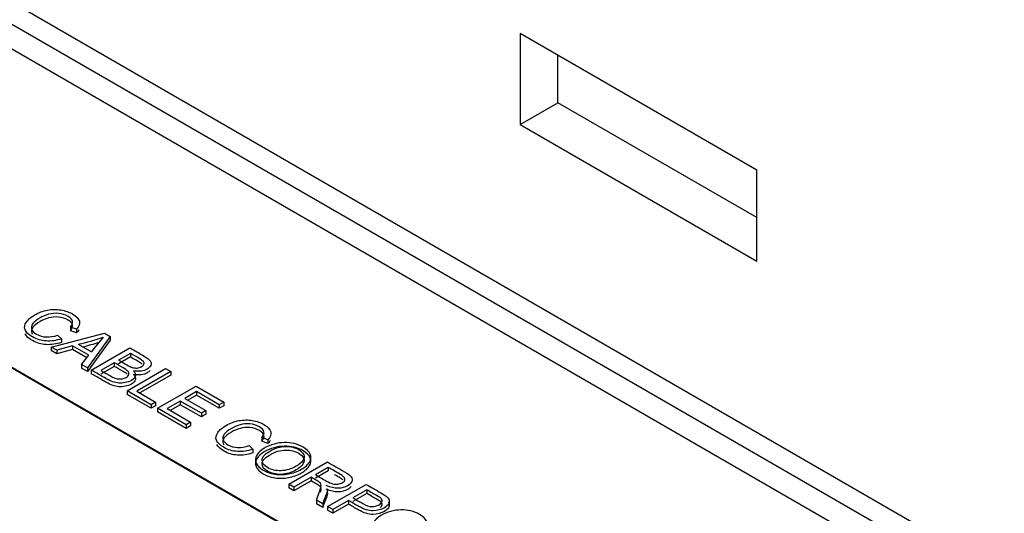
# Model space of a CAD drawing. Units: inches. Extents: x 0.2 to 21.8, y 0.7 to 16.3.
# Drawn here: x 6.5 to 7, y 6.1 to 6.3 of the extents above; entities that cross this region are included whole.
import ezdxf

# ---------------------------------------------------------------- set-up
doc = ezdxf.new("R2010")
doc.units = ezdxf.units.IN
doc.header["$MEASUREMENT"] = 0
doc.layers.add('Default', color=7, linetype='Continuous')
doc.layers.add('DV1_Default', color=7, linetype='Continuous')

# ---------------------------------------------------------------- blocks, each defined once
blk = doc.blocks.new('SE2')
at = {"layer": 'DV1_Default', "color": 7, "linetype": 'Continuous'}
for p, q in [((6.369764756285091, 6.385815984365187), (7.253648232768275, 5.875505621285358)), ((10.51029208715968, 4.021409305887425), (6.409072756277707, 6.389249390577831)), ((6.403769455418808, 6.380063804042394), (10.50498878630078, 4.012223719351988)), ((6.895208668343458, 6.255548075450916), (6.762626146870979, 6.33209462991289)), ((6.762626146870979, 6.332094629912891), (6.762626146870979, 6.281063593604909)), ((6.783839350306576, 6.293311042318823), (6.783839350306575, 6.319847181198974)), ((7.098968624383718, 5.786201307746388), (6.215085147900534, 6.296511670826217)), ((7.098968624383718, 5.785793059455924), (6.215085147900534, 6.296103422535753)), ((6.762626146870979, 6.281063593604907), (6.783839350306576, 6.293311042318823)), ((6.895208668343457, 6.229011936570766), (6.783839350306576, 6.293311042318824)), ((6.762626146870979, 6.281063593604907), (6.895208668343457, 6.204517039142933)), ((6.895208668343457, 6.204517039142933), (6.895208668343458, 6.255548075450916)), ((6.513998587014148, 6.166357058475634), (6.510525835293253, 6.167599823438994)), ((6.510525835293252, 6.167599823438993), (6.510525835293252, 6.165558581986674)), ((6.513998587014148, 6.164315817023314), (6.510525835293253, 6.165558581986675)), ((6.513998587014148, 6.166357058475634), (6.513998587014148, 6.164315817023314)), ((6.499849276283556, 6.156414938768751), (6.529726421254239, 6.164120081541586)), ((6.503408129286788, 6.163109299371385), (6.505546311131472, 6.161029739332696)), ((6.505546311131472, 6.161029739332696), (6.505546311131472, 6.158988497880377)), ((6.532854767845789, 6.162313929794835), (6.520068727418854, 6.14474123321292)), ((6.532854767845789, 6.160272688342515), (6.520068727418854, 6.1426999917606)), ((6.529726421254239, 6.164120081541585), (6.532854767845789, 6.162313929794834)), ((6.532854767845789, 6.162313929794835), (6.532854767845789, 6.160272688342515)), ((6.502877171379047, 6.154666782720291), (6.499849276283554, 6.156414938768751)), ((6.499849276283556, 6.156414938768751), (6.499849276283556, 6.154373697316432)), ((6.502877171379047, 6.152625541267971), (6.499849276283554, 6.154373697316432)), ((6.511803004314573, 6.157086031848966), (6.502877171379048, 6.154666782720291)), ((6.511803004314573, 6.155044790396646), (6.502877171379048, 6.152625541267971)), ((6.502877171379047, 6.154666782720291), (6.502877171379047, 6.152625541267971)), ((6.520901039814771, 6.151833278603829), (6.511803004314573, 6.157086031848965)), ((6.511803004314573, 6.157086031848966), (6.511803004314573, 6.155044790396646)), ((6.519802471292578, 6.150426295983522), (6.511803004314572, 6.155044790396646)), ((6.514945701119846, 6.157955967323318), (6.522321710973319, 6.153697426048869)), ((6.522206909263538, 6.143506753349316), (6.543818331129939, 6.155984113581454)), ((6.516825579117521, 6.146613665757717), (6.52090103981477, 6.151833278603831)), ((6.544162736259286, 6.152868916073296), (6.537604688588007, 6.149082625484925)), ((6.544162736259286, 6.150827674620976), (6.537604688588007, 6.147041384032605)), ((6.544162736259286, 6.152868916073296), (6.544162736259286, 6.150827674620976)), ((6.520068727418853, 6.14474123321292), (6.516825579117521, 6.146613665757716)), ((6.516825579117521, 6.146613665757717), (6.516825579117521, 6.144572424305397)), ((6.520068727418853, 6.1426999917606), (6.516825579117521, 6.144572424305396)), ((6.520068727418853, 6.14474123321292), (6.520068727418853, 6.1426999917606)), ((6.522206909263538, 6.143506753349316), (6.522206909263538, 6.141465511896996)), ((6.535079050972809, 6.147624447927916), (6.527602589623276, 6.143307910955177)), ((6.535079050972809, 6.145583206475597), (6.527602589623276, 6.141266669502858)), ((6.535079050972809, 6.147624447927916), (6.535079050972809, 6.145583206475596)), ((6.542325908902778, 6.131891043491774), (6.563937330769179, 6.144368403723911)), ((6.566807373513722, 6.142711383772764), (6.547721589262517, 6.131692201097636)), ((6.563937330769179, 6.144368403723911), (6.566807373513722, 6.142711383772764)), ((6.566807373513722, 6.142711383772764), (6.566807373513722, 6.140670142320444)), ((6.566807373513722, 6.140670142320445), (6.549489356215484, 6.130671580371477)), ((6.555815109802126, 6.124103049721382), (6.542325908902778, 6.131891043491773)), ((6.542325908902778, 6.131891043491774), (6.542325908902778, 6.129849802039455)), ((6.547721589262518, 6.131692201097636), (6.558340747417323, 6.125561227278392)), ((6.559345262377912, 6.122064915181472), (6.580956684244313, 6.134542275413609)), ((6.581286739159936, 6.131435363005208), (6.574642590206321, 6.127599361818302)), ((6.580956684244313, 6.134542275413609), (6.596512315919731, 6.125561227278392)), ((6.593986678304534, 6.124103049721382), (6.581286739159936, 6.131435363005208)), ((6.581286739159936, 6.131435363005208), (6.581286739159936, 6.129394121552888)), ((6.555815109802126, 6.122061808269064), (6.542325908902778, 6.129849802039455)), ((6.572116952591124, 6.126141184261293), (6.564726592523928, 6.121874357887089)), ((6.583984579339806, 6.119289406763301), (6.572116952591124, 6.126141184261294)), ((6.572116952591124, 6.126141184261293), (6.572116952591124, 6.124099942808973)), ((6.574642590206322, 6.127599361818302), (6.586510216955003, 6.120747584320309)), ((6.581286739159936, 6.129394121552889), (6.576410357159288, 6.126578741092144)), ((6.593986678304534, 6.122061808269064), (6.581286739159936, 6.129394121552889)), ((6.558340747417322, 6.125561227278392), (6.555815109802126, 6.124103049721382)), ((6.555815109802126, 6.124103049721382), (6.555815109802126, 6.122061808269063)), ((6.558340747417322, 6.123519985826073), (6.555815109802126, 6.122061808269064)), ((6.558340747417322, 6.125561227278392), (6.558340747417322, 6.123519985826072)), ((6.575388801319902, 6.112802173654559), (6.559345262377912, 6.122064915181472)), ((6.559345262377912, 6.122064915181472), (6.559345262377912, 6.120023673729152)), ((6.564726592523929, 6.12187435788709), (6.5779144389351, 6.114260351211569)), ((6.572116952591124, 6.124099942808975), (6.566494359476894, 6.120853737160931)), ((6.583984579339806, 6.117248165310981), (6.572116952591124, 6.124099942808974)), ((6.586510216955002, 6.120747584320309), (6.583984579339806, 6.1192894067633)), ((6.586510216955002, 6.120747584320309), (6.586510216955002, 6.11870634286799)), ((6.596512315919732, 6.125561227278392), (6.593986678304535, 6.124103049721382)), ((6.593986678304534, 6.124103049721382), (6.593986678304534, 6.122061808269063)), ((6.596512315919732, 6.123519985826073), (6.593986678304535, 6.122061808269064)), ((6.596512315919732, 6.125561227278392), (6.596512315919732, 6.123519985826072)), ((6.575388801319902, 6.11076093220224), (6.559345262377912, 6.120023673729152)), ((6.583984579339806, 6.119289406763301), (6.583984579339806, 6.117248165310981)), ((6.586510216955002, 6.118706342867991), (6.583984579339806, 6.117248165310982)), ((6.5779144389351, 6.114260351211569), (6.575388801319903, 6.112802173654559)), ((6.575388801319902, 6.112802173654559), (6.575388801319902, 6.11076093220224)), ((6.5779144389351, 6.11221910975925), (6.575388801319903, 6.110760932202241)), ((6.5779144389351, 6.114260351211569), (6.5779144389351, 6.112219109759249)), ((6.621280784805129, 6.104417652701755), (6.61779368287051, 6.105668702764871)), ((6.61779368287051, 6.105668702764871), (6.61779368287051, 6.103627461312551)), ((6.621280784805129, 6.102376411249435), (6.61779368287051, 6.103627461312551)), ((6.621280784805129, 6.104417652701755), (6.621280784805129, 6.102376411249435)), ((6.610675976864046, 6.101178178697262), (6.61281415870873, 6.099098618658573)), ((6.612814158708731, 6.099098618658573), (6.612814158708731, 6.097057377206253)), ((6.632961858775415, 6.079562353434548), (6.654573280641817, 6.092039713666686)), ((6.655032487480944, 6.088990796956576), (6.647900431260757, 6.084873102377975)), ((6.655032487480944, 6.088990796956576), (6.655032487480944, 6.086949555504257)), ((6.645417844286729, 6.083439780120234), (6.635831901519959, 6.077905333483402)), ((6.645417844286729, 6.083439780120234), (6.645417844286729, 6.081398538667914)), ((6.655032487480944, 6.086949555504257), (6.647900431260757, 6.082831860925656)), ((6.635831901519959, 6.077905333483402), (6.632961858775417, 6.079562353434549)), ((6.632961858775415, 6.079562353434548), (6.632961858775415, 6.077521111982229)), ((6.635831901519959, 6.075864092031082), (6.632961858775417, 6.07752111198223)), ((6.645417844286729, 6.081398538667914), (6.635831901519959, 6.075864092031082)), ((6.635831901519959, 6.077905333483402), (6.635831901519959, 6.075864092031082)), ((6.654639813240074, 6.074400317436628), (6.654639813240074, 6.076951869252027)), ((6.65474548320649, 6.066985572005343), (6.676356905072891, 6.07946293223748)), ((6.676686959988514, 6.076356019829079), (6.668923494364527, 6.071873780861226)), ((6.676686959988514, 6.076356019829079), (6.676686959988514, 6.07431477837676)), ((6.651961541744284, 6.068592881357954), (6.648402688741052, 6.070647586097377)), ((6.648402688741052, 6.070647586097377), (6.648402688741052, 6.068606344645057)), ((6.676686959988514, 6.07431477837676), (6.668923494364527, 6.069832539408907)), ((6.651961541744284, 6.066551639905637), (6.648402688741052, 6.068606344645059)), ((6.651961541744284, 6.068592881357954), (6.651961541744284, 6.066551639905635)), ((6.657601175737309, 6.065336837153951), (6.654745483206489, 6.066985572005342)), ((6.65474548320649, 6.066985572005343), (6.65474548320649, 6.064944330553024)), ((6.657601175737309, 6.063295595701632), (6.654745483206489, 6.064944330553024)), ((6.666397856749331, 6.070415603304217), (6.65760117573731, 6.065336837153951)), ((6.666397856749331, 6.068374361851897), (6.65760117573731, 6.063295595701631)), ((6.657601175737309, 6.065336837153951), (6.657601175737309, 6.063295595701631)), ((6.666397856749331, 6.070415603304217), (6.666397856749331, 6.068374361851897))]:
    blk.add_line(p, q, dxfattribs=at)
for centre, radius, start, end in [((6.484987398481132, 6.289792835215374), 0.1351978536537485, 282.8023560559151, 288.995986842075), ((6.484987398481132, 6.287751593763056), 0.1351978536537485, 283.868113615872, 287.9911498043824), ((6.624895242663631, 6.077661123238298), 0.127682609420877, 138.6845804190127, 143.4509846972298)]:
    blk.add_arc(centre, radius, start, end, dxfattribs=at)
for points, knots in [([(6.505546311131472, 6.161029739332696), (6.502590167104593, 6.160018957162495), (6.499734474573774, 6.159612987274465), (6.496936182897845, 6.159803544568847), (6.494153713901414, 6.159993024374766), (6.491626603820443, 6.160731475741489), (6.48706323585662, 6.163366137463813), (6.485642564698073, 6.16473317892351), (6.485125957004055, 6.166125075682473), (6.484612919363207, 6.167507353642696), (6.484882003370769, 6.168950294699179), (6.485915218758804, 6.170425042455699), (6.486955440326914, 6.171909790400436), (6.488512607442614, 6.173233691272895), (6.49283202177315, 6.17572750629937), (6.495228507464843, 6.176614011973234), (6.497768495293762, 6.17708626265931), (6.500282479429831, 6.177553678573484), (6.502776719882989, 6.177591653744411), (6.505244956643295, 6.177177398756625), (6.50768672932663, 6.176767585350803), (6.50988007567573, 6.176009199691064), (6.513941186159258, 6.173664516460192), (6.515189654753133, 6.172297475000496), (6.515577110523646, 6.170814442144219), (6.515966363464654, 6.169324530404995), (6.515419258172695, 6.16784009133191), (6.513998587014148, 6.166357058475634)], [0, 0, 0, 0, 0.1098561733593221, 0.1098561733593221, 0.1098561733593221, 0.2115013152864434, 0.2115013152864434, 0.3170558857492273, 0.3170558857492273, 0.3170558857492273, 0.4095387388680568, 0.4095387388680568, 0.4095387388680568, 0.5086349725098325, 0.5086349725098325, 0.6166773939109348, 0.6166773939109348, 0.6166773939109348, 0.7090289012228417, 0.7090289012228417, 0.7090289012228417, 0.7992044863945481, 0.7992044863945481, 0.9023598906439974, 0.9023598906439974, 0.9023598906439974, 1, 1, 1, 1]), ([(6.510525835293252, 6.167599823438993), (6.511587751108732, 6.16879287780382), (6.51200390730669, 6.169878225871821), (6.511544700467564, 6.171800369015152), (6.510712388071647, 6.172695159788771), (6.507612741907542, 6.174484741336011), (6.505818965192202, 6.175056413219155), (6.503924736980805, 6.175238685413781), (6.502002584029191, 6.175423644667788), (6.500164980985455, 6.175255255613294), (6.498371204270115, 6.174749864528193), (6.49656611561643, 6.174241286339177), (6.494955853404112, 6.173556810163367), (6.491698354889056, 6.171676092518815), (6.490363785012844, 6.170590744450815), (6.489531472616927, 6.169497111283057), (6.4886915529786, 6.168393482430199), (6.488483907015168, 6.167318130047299), (6.488943113854296, 6.166274207478076), (6.489398027517057, 6.165240044658317), (6.490277683730508, 6.164327209035478), (6.491597903392997, 6.163581550057462), (6.493222433528281, 6.162664016775047), (6.494998904045279, 6.162131657600209), (6.497036634393904, 6.16203223640314), (6.499076772932817, 6.161932697710073), (6.50119819637349, 6.162280789395812), (6.503408129286788, 6.163109299371385)], [0, 0, 0, 0, 0.09230116140110049, 0.09230116140110049, 0.1846023228022002, 0.1846023228022002, 0.2896977045955284, 0.2896977045955284, 0.2896977045955284, 0.3846150669752124, 0.3846150669752124, 0.3846150669752124, 0.4782548872228165, 0.4782548872228165, 0.5993245538055776, 0.5993245538055776, 0.5993245538055776, 0.6943872483875057, 0.6943872483875057, 0.6943872483875057, 0.7847036546800608, 0.7847036546800608, 0.7847036546800608, 0.8876076855726718, 0.8876076855726718, 0.8876076855726718, 1, 1, 1, 1]), ([(6.510525835293252, 6.165558581986675), (6.511587751108732, 6.1667516363515), (6.51200390730669, 6.167836984419502), (6.511544700467564, 6.169759127562832), (6.510712388071647, 6.170653918336451), (6.507612741907542, 6.17244349988369), (6.505818965192202, 6.173015171766836), (6.503924736980805, 6.173197443961462), (6.502002584029191, 6.173382403215469), (6.500164980985455, 6.173214014160974), (6.498371204270115, 6.172708623075874), (6.49656611561643, 6.172200044886857), (6.49495585340411, 6.171515568711048), (6.491698354889056, 6.169634851066497), (6.490363785012844, 6.168549502998495), (6.489531472616927, 6.167455869830738), (6.4886915529786, 6.16635224097788), (6.488483907015168, 6.165276888594979), (6.488943113854296, 6.164232966025756), (6.489045218602253, 6.164000849598617), (6.489168720685152, 6.163774845294376), (6.489313798991327, 6.163555471536894)], [0, 0, 0, 0, 0.1291541947180993, 0.1291541947180993, 0.2583083894361974, 0.2583083894361974, 0.4053651457983841, 0.4053651457983841, 0.4053651457983841, 0.5381801106030191, 0.5381801106030191, 0.5381801106030191, 0.6692074497398665, 0.6692074497398665, 0.8386165346844775, 0.8386165346844775, 0.8386165346844775, 0.9716348583988219, 0.9716348583988219, 0.9716348583988219, 1, 1, 1, 1]), ([(6.505546311131472, 6.158988497880377), (6.502590167104593, 6.157977715710177), (6.499734474573774, 6.157571745822145), (6.496936182897845, 6.157762303116527), (6.494153713901414, 6.157951782922447), (6.491626603820443, 6.158690234289169), (6.487274961421144, 6.161202656199821), (6.485908839308558, 6.162443136614261), (6.485289604141941, 6.163704151094381)], [0, 0, 0, 0, 0.3573226799161253, 0.3573226799161253, 0.3573226799161253, 0.6879378233642458, 0.6879378233642458, 1, 1, 1, 1]), ([(6.54381833112994, 6.155984113581453), (6.546520954714384, 6.154423753127456), (6.549223578298828, 6.152863392673458), (6.551926201883271, 6.151303032219462), (6.553576476461383, 6.150350245747553), (6.554667092704309, 6.149455454973933), (6.555241101253217, 6.14862694499836), (6.555811151122478, 6.147804148884687), (6.555901211084462, 6.1469533548477), (6.555556805955116, 6.146108274672616), (6.555209954231956, 6.145257191195741), (6.554537940780804, 6.144542390818781), (6.552629362355684, 6.143440472551269), (6.551510045685312, 6.143075928162017), (6.548869606360333, 6.142711383772764), (6.547448935201786, 6.142769379471055), (6.5459421627609, 6.143075928162017)], [0, 0, 0, 0, 0.3359906434356814, 0.3359906434356814, 0.3359906434356814, 0.5040750472729253, 0.5040750472729253, 0.5040750472729253, 0.634318593085285, 0.634318593085285, 0.634318593085285, 0.7623998980452603, 0.7623998980452603, 0.8811999490226281, 0.8811999490226281, 1, 1, 1, 1]), ([(6.537604688588006, 6.149082625484925), (6.539159295074632, 6.148185073011387), (6.54071390156126, 6.14728752053785), (6.542268508047887, 6.146389968064311), (6.543531326855486, 6.145660879285806), (6.544535841816074, 6.145180343499974), (6.545239002288489, 6.144956645806568), (6.54616681466902, 6.144661479201533), (6.547090179858718, 6.144550675918538), (6.547951192682079, 6.144633526916095), (6.548823840813867, 6.144717497521727), (6.549658868115082, 6.144973216006081), (6.551136940128521, 6.145826581280921), (6.551596146967649, 6.146290546867243), (6.551997952951885, 6.147317899236953), (6.551883151242103, 6.147815005222297), (6.551438294616698, 6.148303826107886), (6.551002451295277, 6.148782742923302), (6.550003273244428, 6.149480310273201), (6.548467800376098, 6.150383386146575), (6.547046188119093, 6.151219495827884), (6.545597757631555, 6.152040406097723), (6.544162736259286, 6.152868916073296)], [0, 0, 0, 0, 0.203416297880961, 0.203416297880961, 0.203416297880961, 0.3231308496313013, 0.3231308496313013, 0.3231308496313013, 0.4101754053842146, 0.4101754053842146, 0.4101754053842146, 0.4994317392112059, 0.4994317392112059, 0.5836358277272354, 0.5836358277272354, 0.6678399162432721, 0.6678399162432721, 0.6678399162432721, 0.8122300365923796, 0.8122300365923796, 0.8122300365923796, 1, 1, 1, 1]), ([(6.550725611562774, 6.14688249229687), (6.550190670656386, 6.147285170140601), (6.549435808559739, 6.147772818557725), (6.548467800376098, 6.148342144694256), (6.547046188119093, 6.149178254375564), (6.545597757631555, 6.149999164645403), (6.544162736259286, 6.150827674620976)], [0, 0, 0, 0, 0.3265013433966495, 0.3265013433966495, 0.3265013433966495, 1, 1, 1, 1]), ([(6.5459421627609, 6.143075928162017), (6.546860576439154, 6.14209828639084), (6.547204981568499, 6.141137214819175), (6.546774475156817, 6.139264782274378), (6.54604261425696, 6.138427987199049), (6.543760930275048, 6.137110656337887), (6.542612913177232, 6.1366964013501), (6.541321393942188, 6.136447848357428), (6.540012654450677, 6.136195981324854), (6.538810106540713, 6.136108159267444), (6.537705140084064, 6.136199295364756), (6.536616245866786, 6.136289105846108), (6.535480856957046, 6.136538984454742), (6.533098721479075, 6.137350924230804), (6.531821552457754, 6.137955736512972), (6.530443931940373, 6.138751106089523), (6.527698257714762, 6.140336321842788), (6.52495258348915, 6.141921537596051), (6.522206909263538, 6.143506753349316)], [0, 0, 0, 0, 0.1328429885520603, 0.1328429885520603, 0.2656859771041209, 0.2656859771041209, 0.3728661155949882, 0.3728661155949882, 0.3728661155949882, 0.4690157576060683, 0.4690157576060683, 0.4690157576060683, 0.5821216225184838, 0.5821216225184838, 0.6952274874308968, 0.6952274874308968, 0.6952274874308968, 1, 1, 1, 1]), ([(6.527602589623277, 6.143307910955177), (6.529396366338616, 6.142272273485711), (6.531190143053955, 6.141236636016243), (6.532983919769293, 6.140200998546776), (6.533902333447547, 6.13967075216241), (6.534576793492514, 6.139314492872913), (6.535036000331641, 6.139148790877798), (6.535834452672707, 6.138860674206517), (6.536557122986249, 6.138618544493431), (6.537274633672384, 6.138535693495873), (6.53799766367149, 6.138452205182951), (6.538767055899545, 6.138452842498316), (6.539570667868018, 6.13860197429392), (6.540383105632674, 6.138752743953175), (6.541134841163792, 6.139007944181951), (6.542641613604678, 6.139877879656304), (6.543143871084972, 6.140399840940914), (6.543316073649645, 6.140979797923816), (6.543491075700896, 6.141569183231975), (6.543344774077091, 6.142139711889619), (6.542368959543945, 6.143266485456399), (6.541421845438246, 6.14394586363637), (6.540072925348312, 6.14474123321292), (6.538426005406912, 6.145712313728496), (6.536743675764644, 6.14666337635625), (6.535079050972809, 6.147624447927916)], [0, 0, 0, 0, 0.2134354670008588, 0.2134354670008588, 0.2134354670008588, 0.2905303709460094, 0.2905303709460094, 0.2905303709460094, 0.3603917211681212, 0.3603917211681212, 0.3603917211681212, 0.4255867806247824, 0.4255867806247824, 0.4255867806247824, 0.5003790548087999, 0.5003790548087999, 0.5891948804023203, 0.5891948804023203, 0.5891948804023203, 0.6955626520952831, 0.6955626520952831, 0.8019304237882651, 0.8019304237882651, 0.8019304237882651, 1, 1, 1, 1]), ([(6.542385512706016, 6.141123672451897), (6.541850590201849, 6.141585489813024), (6.541071955019, 6.142110929582591), (6.540072925348312, 6.1426999917606), (6.538426005406912, 6.143671072276176), (6.536743675764644, 6.144622134903932), (6.535079050972809, 6.145583206475597)], [0, 0, 0, 0, 0.2845524145597683, 0.2845524145597683, 0.2845524145597683, 1, 1, 1, 1]), ([(6.55513424601217, 6.143306024815349), (6.554756688770714, 6.142781277590022), (6.554227110782342, 6.142321691583178), (6.552629362355684, 6.14139923109895), (6.551510045685312, 6.141034686709697), (6.548869606360333, 6.140670142320445), (6.547448935201786, 6.140728138018735), (6.5459421627609, 6.141034686709697)], [0, 0, 0, 0, 0.2699884665929387, 0.2699884665929387, 0.6349942332964631, 0.6349942332964631, 1, 1, 1, 1]), ([(6.5459421627609, 6.141034686709697), (6.546860576439154, 6.140057044938521), (6.547204981568499, 6.139095973366856), (6.546774475156817, 6.137223540822059), (6.54604261425696, 6.136386745746729), (6.543760930275048, 6.135069414885567), (6.542612913177232, 6.134655159897781), (6.541321393942188, 6.13440660690511), (6.540012654450677, 6.134154739872534), (6.538810106540713, 6.134066917815124), (6.537705140084064, 6.134158053912437), (6.536616245866786, 6.13424786439379), (6.535480856957046, 6.134497743002422), (6.533098721479075, 6.135309682778484), (6.531821552457754, 6.135914495060653), (6.530443931940373, 6.136709864637203), (6.527698257714762, 6.138295080390468), (6.52495258348915, 6.139880296143732), (6.522206909263538, 6.141465511896995)], [0, 0, 0, 0, 0.1328429885520603, 0.1328429885520603, 0.2656859771041209, 0.2656859771041209, 0.3728661155949882, 0.3728661155949882, 0.3728661155949882, 0.4690157576060683, 0.4690157576060683, 0.4690157576060683, 0.5821216225184838, 0.5821216225184838, 0.6952274874308968, 0.6952274874308968, 0.6952274874308968, 1, 1, 1, 1]), ([(6.612814158708731, 6.099098618658573), (6.609858014681852, 6.098087836488374), (6.607002322151033, 6.097681866600342), (6.604204030475104, 6.097872423894724), (6.601421561478674, 6.098061903700644), (6.598908801611424, 6.098792069967612), (6.594331083433879, 6.101435016789691), (6.592910412275332, 6.102802058249387), (6.592393804581313, 6.10419395500835), (6.591880766940466, 6.105576232968573), (6.592164201161751, 6.107010888925301), (6.593183066336063, 6.108493921781577), (6.594202865694506, 6.109978314411251), (6.595780455019873, 6.111302570598771), (6.60009986935041, 6.113796385625248), (6.602496355042102, 6.114682891299111), (6.605036342871021, 6.115155141985189), (6.607559141818225, 6.115624196805092), (6.61005891767397, 6.115652247970533), (6.612512804220554, 6.115246278082502), (6.614974290820281, 6.114839050845092), (6.61714792325299, 6.114078079016943), (6.621209033736515, 6.11173339578607), (6.622471852544114, 6.110358069226617), (6.622844958100905, 6.108883321470096), (6.623222168280014, 6.107392349665327), (6.622687105749955, 6.105908970657787), (6.621280784805129, 6.104417652701755)], [0, 0, 0, 0, 0.109845570286566, 0.109845570286566, 0.109845570286566, 0.2118168564729063, 0.2118168564729063, 0.3170356358498991, 0.3170356358498991, 0.3170356358498991, 0.4094808902889972, 0.4094808902889972, 0.4094808902889972, 0.508577864568219, 0.508577864568219, 0.6166210934698705, 0.6166210934698705, 0.6166210934698705, 0.7089424619829068, 0.7089424619829068, 0.7089424619829068, 0.7998096236811539, 0.7998096236811539, 0.9022913849949598, 0.9022913849949598, 0.9022913849949598, 1, 1, 1, 1]), ([(6.61779368287051, 6.105668702764871), (6.618855598685992, 6.106861757129697), (6.619286105097673, 6.107938820097943), (6.619042151464386, 6.108908176769364), (6.618800536490913, 6.109868240709781), (6.617980235648906, 6.110764039114649), (6.614880589484801, 6.112553620661886), (6.613086812769462, 6.113125292545034), (6.611192584558065, 6.11330756473966), (6.60927043160645, 6.113492523993666), (6.607432828562714, 6.113324134939171), (6.605639051847376, 6.112818743854071), (6.603833963193689, 6.112310165665054), (6.60222370098137, 6.111625689489244), (6.598966202466316, 6.109744971844694), (6.597631632590104, 6.108659623776692), (6.596799320194187, 6.107565990608935), (6.595959400555858, 6.106462361756076), (6.595751754592428, 6.105387009373176), (6.596670168270681, 6.103299164234731), (6.597545531307767, 6.102396088361355), (6.598865750970257, 6.10165042938334), (6.60049028110554, 6.100732896100924), (6.602266751622539, 6.100200536926086), (6.604304481971162, 6.100101115729017), (6.606344620510075, 6.10000157703595), (6.60846604395075, 6.10034966872169), (6.610675976864046, 6.101178178697262)], [0, 0, 0, 0, 0.09705000023416126, 0.09705000023416126, 0.09705000023416126, 0.1871331798783879, 0.1871331798783879, 0.289703136899031, 0.289703136899031, 0.289703136899031, 0.3846186479225631, 0.3846186479225631, 0.3846186479225631, 0.4782566417323806, 0.4782566417323806, 0.5993239468602255, 0.5993239468602255, 0.5993239468602255, 0.692015900439814, 0.692015900439814, 0.7847078540193962, 0.7847078540193962, 0.7847078540193962, 0.8876098777764736, 0.8876098777764736, 0.8876098777764736, 1, 1, 1, 1]), ([(6.61779368287051, 6.103627461312552), (6.618855598685992, 6.104820515677377), (6.619286105097673, 6.105897578645624), (6.619042151464386, 6.106866935317044), (6.618800536490913, 6.107826999257462), (6.617980235648906, 6.108722797662329), (6.614880589484801, 6.110512379209569), (6.613086812769462, 6.111084051092713), (6.611192584558065, 6.111266323287341), (6.60927043160645, 6.111451282541347), (6.607432828562714, 6.111282893486852), (6.605639051847376, 6.110777502401751), (6.603833963193689, 6.110268924212734), (6.602223700981371, 6.109584448036926), (6.598966202466316, 6.107703730392374), (6.597631632590104, 6.106618382324372), (6.596799320194187, 6.105524749156615), (6.595959400555858, 6.104421120303757), (6.595751754592428, 6.103345767920857), (6.596313234884364, 6.102069345404938), (6.596436150989996, 6.101843831896165), (6.596580026816206, 6.101625487884468)], [0, 0, 0, 0, 0.1361799398780966, 0.1361799398780966, 0.1361799398780966, 0.2625840816439864, 0.2625840816439864, 0.4065095895952316, 0.4065095895952316, 0.4065095895952316, 0.5396944278589789, 0.5396944278589789, 0.5396944278589789, 0.671086662135739, 0.671086662135739, 0.8409675306955904, 0.8409675306955904, 0.8409675306955904, 0.9710322873694239, 0.9710322873694239, 1, 1, 1, 1]), ([(6.612814158708731, 6.097057377206254), (6.609858014681852, 6.096046595036055), (6.607002322151033, 6.095640625148023), (6.604204030475104, 6.095831182442405), (6.601421561478674, 6.096020662248325), (6.598908801611424, 6.096750828515292), (6.594551738336675, 6.099266380169844), (6.593188246380152, 6.10050153204583), (6.592565342187388, 6.101757044804901)], [0, 0, 0, 0, 0.3577464426109874, 0.3577464426109874, 0.3577464426109874, 0.6898478171722121, 0.6898478171722121, 1, 1, 1, 1]), ([(6.619185653601614, 6.099662005441964), (6.622773207032291, 6.101733280380897), (6.626532963027642, 6.102793773149631), (6.630479271801387, 6.102868339047433), (6.634424642293386, 6.102942887216307), (6.637927032723473, 6.102081254570638), (6.642963957740146, 6.099173184556375), (6.644284177402634, 6.097864138794969), (6.644915586806433, 6.096389391038447), (6.645544479587386, 6.094920521217661), (6.645446544714173, 6.093448180625161), (6.644585531890811, 6.091973432868641), (6.643733206307135, 6.09051356466663), (6.642203396412841, 6.089156498951691), (6.637840931441137, 6.086637828625948), (6.635444445749444, 6.085767893151595), (6.632847057065634, 6.085279072266006), (6.630232468081506, 6.084787014334656), (6.627666629911736, 6.084757110981395), (6.625169692723984, 6.085171365969182), (6.622655690795872, 6.085588452086981), (6.620462822622935, 6.086347850134497), (6.61657391470408, 6.088593112168301), (6.615239344827868, 6.089927013228975), (6.614636635851515, 6.091418331185007), (6.614036361421429, 6.09290362520128), (6.614134378371221, 6.094376111797804), (6.615024091622027, 6.095834289354814), (6.61591063645115, 6.097287274091114), (6.617291425390216, 6.098568372274206), (6.619185653601614, 6.099662005441964)], [0, 0, 0, 0, 0.133423241789364, 0.133423241789364, 0.133423241789364, 0.2564968192007137, 0.2564968192007137, 0.3371912874090977, 0.3371912874090977, 0.3371912874090977, 0.4174912319267373, 0.4174912319267373, 0.4174912319267373, 0.5050956551532535, 0.5050956551532535, 0.5938604018662134, 0.5938604018662134, 0.5938604018662134, 0.6745225042747854, 0.6745225042747854, 0.6745225042747854, 0.7529477146216221, 0.7529477146216221, 0.8380089043054983, 0.8380089043054983, 0.8380089043054983, 0.9183398399920871, 0.9183398399920871, 0.9183398399920871, 1, 1, 1, 1]), ([(6.619185653601614, 6.097620763989644), (6.622773207032291, 6.099692038928578), (6.626532963027642, 6.100752531697312), (6.630479271801387, 6.100827097595113), (6.634424642293386, 6.100901645763988), (6.637927032723473, 6.100040013118319), (6.642963957740146, 6.097131943104055), (6.644284177402634, 6.095822897342649), (6.644915586806433, 6.094348149586128), (6.645544479587386, 6.092879279765341), (6.645446544714173, 6.091406939172843), (6.644585531890811, 6.089932191416322), (6.643733206307136, 6.08847232321431), (6.642203396412841, 6.087115257499371), (6.637840931441137, 6.084596587173627), (6.635444445749444, 6.083726651699275), (6.632847057065634, 6.083237830813688), (6.630232468081506, 6.082745772882336), (6.627666629911736, 6.082715869529076), (6.625169692723984, 6.083130124516862), (6.622655690795872, 6.083547210634661), (6.620462822622935, 6.084306608682177), (6.61657391470408, 6.086551870715981), (6.615239344827868, 6.087885771776655), (6.614636635851515, 6.089377089732687), (6.614036361421429, 6.09086238374896), (6.614134378371221, 6.092334870345485), (6.615024091622027, 6.093793047902494), (6.61591063645115, 6.095246032638795), (6.617291425390216, 6.096527130821887), (6.619185653601614, 6.097620763989644)], [0, 0, 0, 0, 0.133423241789364, 0.133423241789364, 0.133423241789364, 0.2564968192007137, 0.2564968192007137, 0.3371912874090977, 0.3371912874090977, 0.3371912874090977, 0.4174912319267373, 0.4174912319267373, 0.4174912319267373, 0.5050956551532535, 0.5050956551532535, 0.5938604018662134, 0.5938604018662134, 0.5938604018662134, 0.6745225042747854, 0.6745225042747854, 0.6745225042747854, 0.7529477146216221, 0.7529477146216221, 0.8380089043054983, 0.8380089043054983, 0.8380089043054983, 0.9183398399920871, 0.9183398399920871, 0.9183398399920871, 1, 1, 1, 1]), ([(6.622084396773602, 6.097938704692771), (6.619472657876068, 6.096430816537227), (6.618138087999856, 6.094848362483881), (6.618023286290075, 6.093174772333223), (6.617909074488265, 6.091509781916625), (6.618912999540883, 6.090059574825065), (6.621036831171843, 6.088849950260729), (6.623189360574033, 6.087623980931339), (6.625686300418001, 6.087027228314466), (6.628599393803712, 6.087101794212269), (6.631497530158718, 6.087175977257798), (6.634339479292796, 6.088013155185399), (6.638874146829172, 6.090631246708211), (6.640108265209325, 6.091691739476945), (6.640840126109184, 6.092793657744458), (6.641565350123602, 6.093885583258831), (6.641701138932547, 6.094980924079973), (6.641299332948311, 6.096057987048218), (6.640896254563311, 6.097138460756467), (6.639950412858376, 6.098079551388618), (6.636506361564925, 6.100067975329994), (6.634081175445787, 6.100672787612162), (6.628398490811595, 6.100739068410208), (6.625341895288656, 6.099819422337323), (6.622084396773602, 6.097938704692771)], [0, 0, 0, 0, 0.1292941781879892, 0.1292941781879892, 0.1292941781879892, 0.2435803407344181, 0.2435803407344181, 0.2435803407344181, 0.3588287748046822, 0.3588287748046822, 0.3588287748046822, 0.4977227299394998, 0.4977227299394998, 0.5850684130655189, 0.5850684130655189, 0.5850684130655189, 0.6640375322742511, 0.6640375322742511, 0.6640375322742511, 0.7513348664077115, 0.7513348664077115, 0.8756674332038556, 0.8756674332038556, 1, 1, 1, 1]), ([(6.622084396773602, 6.09589746324045), (6.619472657876068, 6.094389575084907), (6.618138087999856, 6.092807121031562), (6.618023286290075, 6.091133530880903), (6.617909074488265, 6.089468540464307), (6.618912999540883, 6.088018333372746), (6.621036831171843, 6.086808708808409), (6.623189360574033, 6.08558273947902), (6.625686300418001, 6.084985986862147), (6.628599393803712, 6.085060552759949), (6.631497530158718, 6.085134735805478), (6.634339479292796, 6.085971913733079), (6.638874146829172, 6.088590005255892), (6.640108265209325, 6.089650498024626), (6.640840126109184, 6.090752416292139), (6.641565350123602, 6.091844341806511), (6.641701138932547, 6.092939682627653), (6.641299332948311, 6.094016745595899), (6.640896254563311, 6.095097219304148), (6.639950412858376, 6.096038309936298), (6.636506361564925, 6.098026733877675), (6.634081175445787, 6.098631546159844), (6.628398490811595, 6.098697826957889), (6.625341895288656, 6.097778180885003), (6.622084396773602, 6.09589746324045)], [0, 0, 0, 0, 0.1292941781879892, 0.1292941781879892, 0.1292941781879892, 0.2435803407344181, 0.2435803407344181, 0.2435803407344181, 0.3588287748046822, 0.3588287748046822, 0.3588287748046822, 0.4977227299394998, 0.4977227299394998, 0.5850684130655189, 0.5850684130655189, 0.5850684130655189, 0.6640375322742511, 0.6640375322742511, 0.6640375322742511, 0.7513348664077115, 0.7513348664077115, 0.8756674332038556, 0.8756674332038556, 1, 1, 1, 1]), ([(6.647900431260758, 6.084873102377976), (6.649947728418531, 6.083691094812824), (6.651995025576304, 6.082509087247672), (6.654042322734076, 6.08132707968252), (6.655348192182844, 6.080573135604748), (6.656496209280661, 6.080059459419893), (6.65850523920184, 6.079529213035526), (6.659495403948707, 6.079454647137725), (6.661447033014996, 6.079686629930886), (6.662279345410913, 6.079951753123068), (6.664001371057639, 6.080945965093757), (6.664474928110488, 6.081650198572994), (6.664374476614428, 6.082453853249301), (6.664274173809525, 6.083256318333149), (6.663456062936175, 6.084127443399959), (6.661863189212954, 6.085047089472846), (6.659586288635617, 6.086361658634089), (6.65730938805828, 6.087676227795332), (6.655032487480944, 6.088990796956576)], [0, 0, 0, 0, 0.2288967432050287, 0.2288967432050287, 0.2288967432050287, 0.313881339451338, 0.313881339451338, 0.3988659356976372, 0.3988659356976372, 0.4838505319439334, 0.4838505319439334, 0.6069914775253008, 0.6069914775253008, 0.6069914775253008, 0.745522842040433, 0.745522842040433, 0.745522842040433, 1, 1, 1, 1]), ([(6.654573280641817, 6.092039713666686), (6.657763811492833, 6.090197659820995), (6.660954342343849, 6.088355605975303), (6.664144873194865, 6.086513552129611), (6.666082152047431, 6.085395063662586), (6.667330620641307, 6.084442277190677), (6.66856473902146, 6.082834967838064), (6.668679540731241, 6.081973317463468), (6.668292084960728, 6.081070241590092), (6.667897930906474, 6.080151553461334), (6.667129717649188, 6.079355225940655), (6.664403177041874, 6.077781056987066), (6.662609400326535, 6.077325376500501), (6.660571669977911, 6.077292236101478), (6.658519196882462, 6.077258855935445), (6.656338356929711, 6.077747916588042), (6.653970571665464, 6.07878355405751)], [0, 0, 0, 0, 0.3187071417815866, 0.3187071417815866, 0.3187071417815866, 0.4463771505604783, 0.4463771505604783, 0.57404715933936, 0.57404715933936, 0.57404715933936, 0.6857995486988279, 0.6857995486988279, 0.8298658819694681, 0.8298658819694681, 0.8298658819694681, 1, 1, 1, 1]), ([(6.648402688741052, 6.070647586097377), (6.648947996862515, 6.07206157645569), (6.649493304983978, 6.073475566814002), (6.650038613105441, 6.074889557172314), (6.650510851444894, 6.076114076728379), (6.650799174432744, 6.077085108607585), (6.650942676569971, 6.077797627186577), (6.651084723776244, 6.078502921724482), (6.651100528920921, 6.079065247449205), (6.650784824219022, 6.079877187225267), (6.650540870585736, 6.080233446514764), (6.650196465456391, 6.080548280305481), (6.649951971914074, 6.080771781125229), (6.649464604556532, 6.081103381989116), (6.648732743656675, 6.081525922076659), (6.647627777200025, 6.08216387475785), (6.646522810743376, 6.082801827439043), (6.645417844286729, 6.083439780120234)], [0, 0, 0, 0, 0.3071463034724082, 0.3071463034724082, 0.3071463034724082, 0.5160468274101, 0.5160468274101, 0.5160468274101, 0.6166356555089187, 0.6166356555089187, 0.7172244836077545, 0.7172244836077545, 0.7172244836077545, 0.8087096636904584, 0.8087096636904584, 0.8087096636904584, 1, 1, 1, 1]), ([(6.663419124642225, 6.081915444129343), (6.663024632475321, 6.082270092089429), (6.662507242292203, 6.08263400380185), (6.661863189212954, 6.083005848020527), (6.660785321213543, 6.083628155400137), (6.659707453214134, 6.084250462779747), (6.658629585214724, 6.084872770159357)], [0, 0, 0, 0, 0.3173887602153385, 0.3173887602153385, 0.3173887602153385, 0.9999999999999999, 0.9999999999999999, 0.9999999999999999, 0.9999999999999999]), ([(6.650757700139701, 6.074987844636462), (6.650835244887538, 6.07527071714258), (6.650896468617255, 6.075526953438374), (6.650942676569971, 6.075756385734257), (6.651084723776244, 6.076461680272162), (6.651100528920921, 6.077024005996886), (6.650784824219022, 6.077835945772947), (6.650540870585736, 6.078192205062445), (6.650196465456391, 6.078507038853162), (6.649951971914074, 6.07873053967291), (6.649464604556532, 6.079062140536797), (6.648732743656675, 6.079484680624339), (6.647627777200025, 6.08012263330553), (6.646522810743376, 6.080760585986722), (6.645417844286729, 6.081398538667914)], [0, 0, 0, 0, 0.1220318776329395, 0.1220318776329395, 0.1220318776329395, 0.3045160301066328, 0.3045160301066328, 0.4870001825803569, 0.4870001825803569, 0.4870001825803569, 0.6529688678392667, 0.6529688678392667, 0.6529688678392667, 1, 1, 1, 1]), ([(6.654639797680421, 6.076709108866662), (6.654641800054454, 6.07591202458003), (6.654450454642269, 6.075059457587622), (6.654114073802691, 6.074143898194298), (6.653432627801307, 6.072289142470422), (6.65267905243042, 6.070443220303403), (6.651961541744284, 6.068592881357954)], [0, 0, 0, 0, 0.3095928081580538, 0.3095928081580538, 0.3095928081580538, 1, 1, 1, 1]), ([(6.667861520492357, 6.078271236089208), (6.667424458626183, 6.077664160175441), (6.666789429633898, 6.077117519111106), (6.664403177041874, 6.075739815534747), (6.662609400326535, 6.075284135048181), (6.660571669977911, 6.075250994649158), (6.658519196882462, 6.075217614483125), (6.656338356929711, 6.075706675135724), (6.653970571665464, 6.07674231260519)], [0, 0, 0, 0, 0.2025879004253699, 0.2025879004253699, 0.5682151196595105, 0.5682151196595105, 0.5682151196595105, 1, 1, 1, 1]), ([(6.676356905072891, 6.07946293223748), (6.679069095466484, 6.077897048383647), (6.681781285860076, 6.076331164529812), (6.684493476253668, 6.074765280675978), (6.685928497625938, 6.073936770700405), (6.686947362800251, 6.07326567762019), (6.68757877220405, 6.072752001435335), (6.688461216004032, 6.072034098974908), (6.689013793576321, 6.071326964277348), (6.68921469656844, 6.070631015897867), (6.689418314465857, 6.069925662810553), (6.689329498278221, 6.069189408540367), (6.688870291439094, 6.068427179362841), (6.688405083161514, 6.067654988505505), (6.687650523272664, 6.066960716706076), (6.684737429886955, 6.065278841455661), (6.68259924804227, 6.064723739772027), (6.680174061923132, 6.064665744073737), (6.677720224531424, 6.064607063211307), (6.674979284555511, 6.065461113650288), (6.671937039246297, 6.067217554798503), (6.670090645080641, 6.068283570967074), (6.668244250914985, 6.069349587135646), (6.666397856749331, 6.070415603304217)], [0, 0, 0, 0, 0.2168762538271969, 0.2168762538271969, 0.2168762538271969, 0.3047239421087178, 0.3047239421087178, 0.3047239421087178, 0.381167317053038, 0.381167317053038, 0.381167317053038, 0.4541795280988981, 0.4541795280988981, 0.4541795280988981, 0.5333324762827458, 0.5333324762827458, 0.6713153183870204, 0.6713153183870204, 0.6713153183870204, 0.8523537490911808, 0.8523537490911808, 0.8523537490911808, 1, 1, 1, 1]), ([(6.668923494364527, 6.071873780861226), (6.670784238743907, 6.070799479592899), (6.672644983123284, 6.069725178324573), (6.674505727502662, 6.068650877056245), (6.676342554859168, 6.067590384287511), (6.67799282943728, 6.067035282603878), (6.680920273036713, 6.066935861406809), (6.682283543340371, 6.067275550496793), (6.684436075398778, 6.068518315460153), (6.684995733733962, 6.069106557542811), (6.685196636726081, 6.069736225124246), (6.685399625449196, 6.070372429777024), (6.685196636726081, 6.070962419888096), (6.684665678818341, 6.07151752157173), (6.684330136623998, 6.071868321577331), (6.683488961293079, 6.07241231234535), (6.682211792271756, 6.073166256423121), (6.68039086865785, 6.074241192122204), (6.678528570749595, 6.075292765360427), (6.676686959988514, 6.076356019829079)], [0, 0, 0, 0, 0.2156909334207178, 0.2156909334207178, 0.2156909334207178, 0.355337668898295, 0.355337668898295, 0.4949844043758715, 0.4949844043758715, 0.5961079024803239, 0.5961079024803239, 0.5961079024803239, 0.6834364435868092, 0.6834364435868092, 0.6834364435868092, 0.78652521159264, 0.78652521159264, 0.78652521159264, 1, 1, 1, 1]), ([(6.65463979768042, 6.074667867414342), (6.654641800054454, 6.073870783127711), (6.654450454642269, 6.073018216135302), (6.654114073802691, 6.072102656741978), (6.653432627801307, 6.070247901018103), (6.65267905243042, 6.068401978851083), (6.651961541744284, 6.066551639905637)], [0, 0, 0, 0, 0.3095928081580538, 0.3095928081580538, 0.3095928081580538, 1, 1, 1, 1]), ([(6.684297299454752, 6.066478758654774), (6.684759110820808, 6.066859943321352), (6.685060382126305, 6.067267936252692), (6.685196636726081, 6.067694983671927), (6.685399625449196, 6.068331188324704), (6.685196636726081, 6.068921178435776), (6.684665678818341, 6.069476280119411), (6.684330136623998, 6.069827080125012), (6.683488961293079, 6.07037107089303), (6.682211792271756, 6.071125014970802), (6.68039086865785, 6.072199950669884), (6.678528570749595, 6.073251523908107), (6.676686959988514, 6.07431477837676)], [0, 0, 0, 0, 0.1451569633993548, 0.1451569633993548, 0.1451569633993548, 0.329988990863659, 0.329988990863659, 0.329988990863659, 0.5481777497492688, 0.5481777497492688, 0.5481777497492688, 1, 1, 1, 1]), ([(6.688664611254568, 6.06962606778414), (6.688931527538243, 6.069277957001023), (6.689115757560046, 6.068932509224323), (6.68921469656844, 6.068589774445547), (6.689418314465857, 6.067884421358234), (6.689329498278221, 6.06714816708805), (6.688870291439096, 6.066385937910521), (6.688405083161514, 6.065613747053186), (6.687650523272664, 6.064919475253757), (6.684737429886955, 6.063237600003341), (6.68259924804227, 6.062682498319708), (6.680174061923132, 6.062624502621417), (6.677720224531423, 6.062565821758988), (6.674979284555511, 6.063419872197968), (6.671937039246297, 6.065176313346185), (6.670090645080641, 6.066242329514756), (6.668244250914985, 6.067308345683326), (6.666397856749331, 6.068374361851897)], [0, 0, 0, 0, 0.05734561951145133, 0.05734561951145133, 0.05734561951145133, 0.1685635342534127, 0.1685635342534127, 0.1685635342534127, 0.2891355004572114, 0.2891355004572114, 0.4993217658665354, 0.4993217658665354, 0.4993217658665354, 0.7750936739166402, 0.7750936739166402, 0.7750936739166402, 0.9999999999999999, 0.9999999999999999, 0.9999999999999999, 0.9999999999999999]), ([(6.684507826467391, 6.061948231353855), (6.688095379898068, 6.064019506292789), (6.691855135893419, 6.065079999061523), (6.695815794880887, 6.06514627985957), (6.699761700101927, 6.065212313756427), (6.703263555802973, 6.064359195382774), (6.708286130605922, 6.061459410468268), (6.709606350268412, 6.06015036470686), (6.710252109885933, 6.058667331850585), (6.710891083207938, 6.057199884204269), (6.710783067793674, 6.055726121437298), (6.709907704756588, 6.054259658780533), (6.709035388632214, 6.052798300501632), (6.707539919492342, 6.051434439763828), (6.703177454520637, 6.048915769438084), (6.700780968828945, 6.048045833963731), (6.698183580145134, 6.047557013078143), (6.69556024767501, 6.047063309648529), (6.693003152991235, 6.047035051793531), (6.690491865589761, 6.047457591881074), (6.687997659719398, 6.047877257892297), (6.685799345702435, 6.048625790946633), (6.681896087569858, 6.050879338080193), (6.680575867907368, 6.052204954041111), (6.679973158931015, 6.053696271997143), (6.679368968056932, 6.055191256699116), (6.67947090145072, 6.05665405260994), (6.680346264487805, 6.058120515266706), (6.68121278648309, 6.059572166859833), (6.682613598255993, 6.060854598186098), (6.684507826467391, 6.061948231353855)], [0, 0, 0, 0, 0.133519167665386, 0.133519167665386, 0.133519167665386, 0.2569070067091657, 0.2569070067091657, 0.3372255057093618, 0.3372255057093618, 0.3372255057093618, 0.4174165829186979, 0.4174165829186979, 0.4174165829186979, 0.5050264884177499, 0.5050264884177499, 0.5937967900161272, 0.5937967900161272, 0.5937967900161272, 0.6746210499919609, 0.6746210499919609, 0.6746210499919609, 0.7526497008512478, 0.7526497008512478, 0.8378809964052374, 0.8378809964052374, 0.8378809964052374, 0.9183275002476057, 0.9183275002476057, 0.9183275002476057, 1, 1, 1, 1])]:
    blk.add_open_spline(points, degree=3, knots=knots, dxfattribs=at)
for points in [[(6.515243397788794, 6.166021499137342), (6.514959083398184, 6.165452579425705), (6.5145429688247, 6.164884094985846), (6.513998587014148, 6.164315817023314)], [(6.62251688092354, 6.104099429599091), (6.622236040249296, 6.103525677080004), (6.621823223673498, 6.102951634726995), (6.621280784805129, 6.102376411249435)]]:
    blk.add_open_spline(points, degree=3, dxfattribs=at)

msp = doc.modelspace()

# ---------------------------------------------------------------- block references
at = {"layer": 'Default'}
msp.add_blockref('SE2', (0, 0), dxfattribs=at)

doc.saveas('drawing.dxf')
